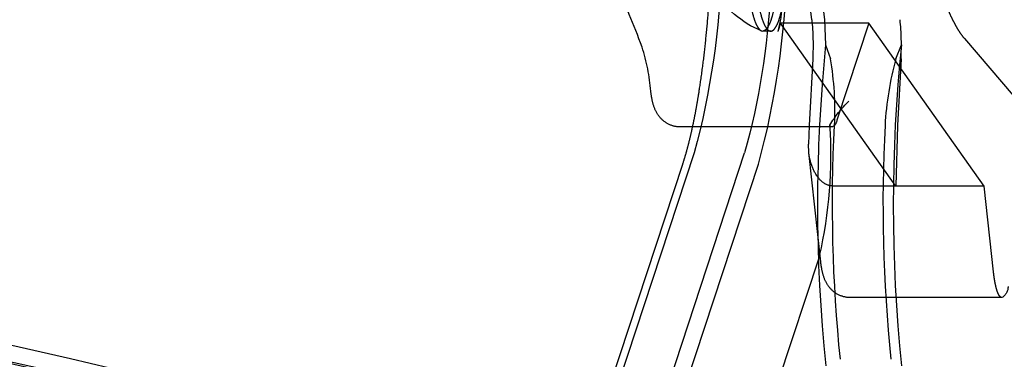
# Model space of a CAD drawing. Units: millimetres. Extents: x 51376 to 76065, y -10070 to 4233.
# Drawn here: x 66506 to 66567, y -966 to -945 of the extents above; entities that cross this region are included whole.
import ezdxf

# ---------------------------------------------------------------- set-up
doc = ezdxf.new("R2010")
doc.units = ezdxf.units.MM
doc.header["$LTSCALE"] = 500
doc.linetypes.add('Hidden', pattern=[4, 2, -2])
doc.layers.add('Make2D$Hidden$Curves', color=7, linetype='Hidden', true_color=0x8c8c8c)

msp = doc.modelspace()

# ---------------------------------------------------------------- linework, layer by layer
at = {"layer": 'Make2D$Hidden$Curves', "color": 18, "lineweight": -3, "true_color": 0x000000}
for p, q in [((66553.398, -925.083), (66555.529, -944.526)), ((66554.749, -944.526), (66554.358, -940.952)), ((66552.814, -944.746), (66552.649, -945.249)), ((66559.939, -954.803), (66552.814, -944.746)), ((66558.269, -944.746), (66552.814, -944.746)), ((66555.529, -944.526), (66555.609, -946.07)), ((66558.269, -944.746), (66556.302, -950.73)), ((66565.394, -954.803), (66558.269, -944.746)), ((66551.639, -945.216), (66551.72, -945.232)), ((66552.214, -945.232), (66551.72, -945.232)), ((66555.609, -946.07), (66555.905, -946.936)), ((66559.948, -946.936), (66560.285, -946.07)), ((66564.187, -945.693), (66569.613, -952.077)), ((66554.81, -946.936), (66554.6, -951.055)), ((66560.265, -946.936), (66560.055, -951.055)), ((66554.6, -951.055), (66554.548, -952.217)), ((66555.91, -951.119), (66555.876, -951.049)), ((66560.055, -951.055), (66559.939, -954.803)), ((66556.001, -951.155), (66546.649, -951.155)), ((66556.001, -951.155), (66555.91, -951.119)), ((66554.567, -952.74), (66554.548, -952.217)), ((66547.488, -952.761), (66521.992, -1030.303)), ((66525.109, -1030.303), (66550.605, -952.761)), ((66555.307, -959.49), (66554.567, -952.74)), ((66521.288, -1030.99), (66546.784, -953.448)), ((66525.964, -1030.99), (66551.46, -953.448)), ((66559.939, -954.803), (66556.042, -954.803)), ((66565.394, -954.803), (66559.939, -954.803)), ((66565.976, -960.111), (66565.394, -954.803)), ((66549.729, -975.879), (66555.239, -959.121)), ((66566.498, -961.699), (66557.146, -961.699))]:
    msp.add_line(p, q, dxfattribs=at)
for centre, radius, start, end in [((66447.964, -1265.386), 346.555, 55.25184, 75.94987), ((66502.733, -940.208), 50.494, 344.79866, 358.54678), ((66544.579, -946.122), 15.707, 357.03179, 5.83145), ((66532.559, -949.927), 12.289, 4.57719, 17.55135), ((66652.894, -955.985), 97.789, 174.18094, 185.82353), ((66657.57, -955.985), 97.789, 174.18094, 185.82353), ((66537.476, -950.137), 18.705, 357.18661, 9.85356), ((66578.594, -952.094), 19.345, 164.53585, 176.92126), ((66528.226, -952.914), 27.712, 347.05905, 3.85822), ((66653.393, -955.935), 94.244, 177.03179, 185.83145)]:
    msp.add_arc(centre, radius, start, end, dxfattribs=at)
at = {"layer": 'Make2D$Hidden$Curves', "color": 18, "lineweight": -3, "true_color": 0x000000, "extrusion": (0, 0, -1)}
for centre, radius, start, end in [((-66500.296, -939.981), 48.892, 181.42182, 195.15329), ((-66553.89, -939.682), 5.974, 292.1398, 329.62784), ((-66507.798, -940.833), 44.437, 182.6076, 195.5703), ((-66545.904, -943.341), 7.009, 183.31601, 195.79435), ((-66539.123, -946.122), 15.707, 174.16855, 182.96821), ((-66561.375, -954.173), 6.327, 29.64439, 46.71591), ((-66650.276, -955.935), 94.244, 354.16855, 2.96821), ((-66555.792, -950.688), 0.511, 184.67989, 245.95209), ((-66566.067, -961.017), 0.807, 179.27486, 237.71033)]:
    msp.add_arc(centre, radius, start, end, dxfattribs=at)
at = {"layer": 'Make2D$Hidden$Curves', "color": 18, "lineweight": -3, "true_color": 0x000000}
for points, weights, knots in [([(66564.187, -945.693), (66560.133, -940.924), (66560.133, -919.045), (66560.133, -897.165), (66564.187, -892.396)], [1, 0.780373233955, 1, 0.780373233955, 1], [-2.904796, -2.904796, -2.904796, -1.452398, -1.452398, 0, 0, 0]), ([(66568.863, -892.396), (66564.809, -897.165), (66564.809, -919.045), (66564.809, -940.924), (66568.863, -945.693)], [1, 0.780373233955, 1, 0.780373233955, 1], [0, 0, 0, 1.452398, 1.452398, 2.904796, 2.904796, 2.904796]), ([(66552.214, -934.132), (66551.16, -934.132), (66551.16, -939.682), (66551.16, -945.232), (66552.214, -945.232)], [1, 0.707106781187, 1, 0.707106781187, 1], [0, 0, 0, 0.343219, 0.343219, 0.686438, 0.686438, 0.686438]), ([(66552.214, -945.232), (66553.268, -945.232), (66553.268, -939.682), (66553.268, -934.132), (66552.214, -934.132)], [1, 0.707106781187, 1, 0.707106781187, 1], [0, 0, 0, 0.343219, 0.343219, 0.686438, 0.686438, 0.686438])]:
    msp.add_rational_spline(points, weights, degree=2, knots=knots, dxfattribs=at)
for points, knots in [([(66544.275, -946.221), (66543.75, -944.813), (66543.216, -943.541), (66541.616, -940.204), (66540.536, -938.564), (66538.585, -936.539), (66537.828, -936.168), (66537.16, -936.085)], [278.938612, 278.938612, 278.938612, 278.938612, 288.456183, 288.456183, 307.088614, 307.088614, 324.939777, 324.939777, 324.939777, 324.939777]), ([(66546.649, -951.155), (66546.436, -951.155), (66546.227, -951.114), (66546.031, -951.034), (66545.807, -950.944), (66545.609, -950.807), (66545.447, -950.639), (66545.27, -950.455), (66545.154, -950.259), (66544.977, -949.844), (66544.918, -949.62), (66544.876, -949.398), (66544.848, -949.252), (66544.826, -949.102), (66544.809, -948.946)], [0, 0, 0, 0, 0.64875, 0.64875, 0.64875, 1.387775, 1.387775, 1.387775, 2.190683, 2.190683, 3.003173, 3.003173, 3.003173, 3.527901, 3.527901, 3.527901, 3.527901]), ([(66556.042, -954.803), (66555.838, -954.803), (66555.635, -954.727), (66555.261, -954.445), (66555.092, -954.238), (66554.813, -953.741), (66554.705, -953.451), (66554.605, -953.014), (66554.582, -952.877), (66554.567, -952.74)], [0, 0, 0, 0, 0.000832862, 0.000832862, 0.00166555, 0.00166555, 0.002498182, 0.002498182, 0.002864606, 0.002864606, 0.002864606, 0.002864606]), ([(66338.359, -958.544), (66339.532, -958.505), (66340.661, -958.466), (66341.747, -958.428), (66354.036, -957.994), (66366.034, -957.461), (66377.838, -957.025), (66394.552, -956.408), (66410.96, -955.981), (66427.259, -956.254), (66442.399, -956.508), (66457.485, -957.366), (66472.568, -959.162), (66491.992, -961.475), (66511.432, -965.347), (66530.744, -971.319), (66544.219, -975.486), (66557.63, -980.675), (66570.864, -986.986), (66580.328, -991.498), (66589.701, -996.583), (66598.948, -1002.278), (66604.446, -1005.665), (66609.885, -1009.257), (66615.281, -1013.073)], [0.859483, 0.859483, 0.859483, 0.859483, 5.575873, 5.575873, 5.575873, 56.721816, 56.721816, 56.721816, 129.169348, 129.169348, 129.169348, 196.437287, 196.437287, 196.437287, 283.134049, 283.134049, 283.134049, 343.62887, 343.62887, 343.62887, 386.878277, 386.878277, 386.878277, 412.56866, 412.56866, 412.56866, 412.56866]), ([(66619.458, -1016.025), (66603.93, -1004.95), (66587.921, -995.688), (66571.606, -988.055), (66555.192, -980.376), (66538.443, -974.335), (66521.466, -969.735), (66504.479, -965.132), (66487.241, -961.963), (66469.822, -959.937), (66452.383, -957.908), (66434.775, -957.025), (66416.925, -956.847), (66399.054, -956.67), (66381.03, -957.2), (66362.584, -957.792), (66354.582, -958.049), (66346.512, -958.316), (66338.366, -958.531)], [0, 0, 0, 0, 75.730036, 75.730036, 75.730036, 151.891743, 151.891743, 151.891743, 228.054103, 228.054103, 228.054103, 304.233073, 304.233073, 304.233073, 380.400247, 380.400247, 380.400247, 413.492905, 413.492905, 413.492905, 413.492905]), ([(66618.15, -1015.097), (66602.837, -1004.293), (66570.755, -985.85), (66520.61, -967.879), (66468.714, -958.523), (66416.099, -956.072), (66374.045, -957.395), (66349.271, -958.223), (66342.718, -958.411)], [0.1292295, 0.1292295, 0.1292295, 0.1292295, 0.25, 0.375, 0.5, 0.625, 0.75, 0.7945006, 0.7945006, 0.7945006, 0.7945006]), ([(66557.146, -961.699), (66556.934, -961.699), (66556.724, -961.657), (66556.528, -961.578), (66556.304, -961.488), (66556.107, -961.351), (66555.945, -961.183), (66555.768, -960.999), (66555.651, -960.803), (66555.474, -960.387), (66555.415, -960.164), (66555.373, -959.942), (66555.346, -959.796), (66555.323, -959.645), (66555.306, -959.49)], [0, 0, 0, 0, 0.64875, 0.64875, 0.64875, 1.387775, 1.387775, 1.387775, 2.190683, 2.190683, 3.003173, 3.003173, 3.003173, 3.527901, 3.527901, 3.527901, 3.527901])]:
    msp.add_open_spline(points, degree=3, knots=knots, dxfattribs=at)
for points, weights in [([(66546.784, -953.448), (66548.666, -947.723), (66548.667, -936.271)], [1, 0.866128114415, 1]), ([(66550.667, -939.682), (66550.667, -944.82), (66551.639, -945.216)], [1, 0.73382790528, 1]), ([(66552.774, -939.682), (66552.774, -945.232), (66551.72, -945.232)], [1, 0.707106781187, 1]), ([(66566.498, -961.699), (66566.15, -961.699), (66565.976, -960.111)], [1, 0.866025403785, 1])]:
    msp.add_rational_spline(points, weights, degree=2, dxfattribs=at)

doc.saveas('drawing.dxf')
